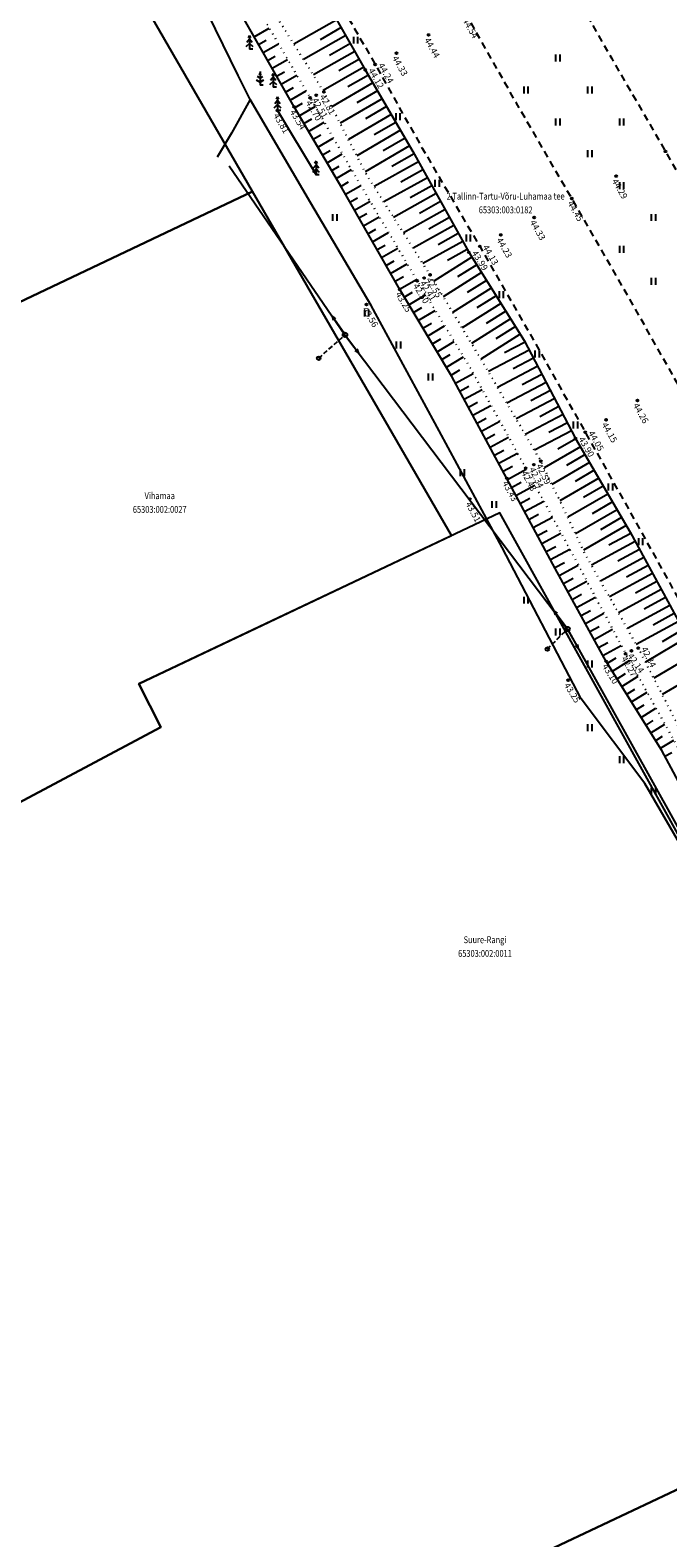
# Model space of a CAD drawing. Units: metres. Extents: x 545213 to 555201, y 6572637 to 6585861.
# Drawn here: x 553460 to 553530, y 6574735 to 6574900 of the extents above; entities that cross this region are included whole.
import ezdxf
from ezdxf.enums import TextEntityAlignment as Align

# ---------------------------------------------------------------- set-up
doc = ezdxf.new("R2010")
doc.units = ezdxf.units.M
for name, pattern in [('ASFBET', [2.5, 1.5, -1]), ('NOLVAALL', [1.2, 0.2, -1]), ('NOLVAKRIIPS', [0.2, 0.1, 0.1]), ('NOLVAPEAL', [0.2, 0.1, 0.1]), ('TUGI', [1.5, 1, -0.5])]:
    doc.linetypes.add(name, pattern=pattern)
for name, color, linetype in [('HALJASTUS', 3, 'Continuous'), ('KORGUS', 3, 'Continuous'), ('MPOHULIIN', 1, 'Continuous'), ('PIIR', 32, 'Continuous'), ('POST', 6, 'Continuous'), ('PUU', 3, 'Continuous'), ('RELJEEF', 3, 'Continuous'), ('SITRASS', 6, 'Continuous'), ('TEE', 7, 'Continuous')]:
    doc.layers.add(name, color=color, linetype=linetype)
doc.styles.add('1-500', font='cour.ttf', dxfattribs={"width": 0.8, "height": 0.75})
doc.styles.add('ITALIC', font='italic.shx')
doc.linetypes.add('MP_OHL', pattern='A,10,[138,mkm.shx,S=1,R=0,X=0,Y=0],6,[138,mkm.shx,S=1,R=180,X=0,Y=0],15', length=31)
doc.linetypes.add('PUURIVI', pattern='A,0,[133,mkm.shx,S=0.8,R=0,X=0,Y=0],-5.6', length=5.6)
doc.linetypes.add('SI_KBL', pattern='A,8,-2,4,[132,mkm.shx,S=0.5,R=0,X=0,Y=0],4,-2', length=20)

# ---------------------------------------------------------------- blocks, each defined once
blk = doc.blocks.new('KUUSK1')
at = {"color": 0, "linetype": 'Continuous'}
for p, q in [((0, 1.3), (-0.8, 0.5)), ((0, 2.2), (-0.6, 1.5)), ((0, 3), (-0.3, 2.5)), ((0.3, 2.5), (0, 3)), ((0, 3), (0, 0)), ((0.6, 1.5), (0, 2.2)), ((0.8, 0.5), (0, 1.3)), ((0.72, 0), (0, 0))]:
    blk.add_line(p, q, dxfattribs=at)
blk = doc.blocks.new('MAND1')
at = {"color": 0, "linetype": 'Continuous'}
for p, q in [((-0.85, 1.18), (0, 0.61)), ((0, 1.5), (-0.53, 1.86)), ((0, 2.3), (-0.25, 2.47)), ((0, 3), (0, 0)), ((0.25, 2.47), (0, 2.3)), ((0.53, 1.86), (0, 1.5)), ((0, 0.61), (0.85, 1.18)), ((0.72, 0), (0, 0))]:
    blk.add_line(p, q, dxfattribs=at)
blk = doc.blocks.new('PUPOST')
at = {"color": 0, "linetype": 'Continuous'}
blk.add_circle((0, 0), 0.5, dxfattribs=at)
blk = doc.blocks.new('MPSUUN')
at = {"color": 0, "linetype": 'Continuous'}
for p, q in [((0.5, 0), (5, 0)), ((5, 0), (4.1, 0.3)), ((5, 0), (4.1, -0.3))]:
    blk.add_line(p, q, dxfattribs=at)
blk = doc.blocks.new('TUPOST')
at = {"color": 0, "linetype": 'Continuous'}
blk.add_circle((0, 0), 0.4, dxfattribs=at)
blk = doc.blocks.new('HEIN')
at = {"color": 0, "linetype": 'Continuous'}
for p, q in [((-0.46, 0.76), (-0.46, -0.76)), ((0.46, 0.76), (0.46, -0.76))]:
    blk.add_line(p, q, dxfattribs=at)

msp = doc.modelspace()

# ---------------------------------------------------------------- linework, layer by layer
at = {"layer": 'HALJASTUS', "linetype": 'PUURIVI', "ltscale": 0.5, "flags": 128}
msp.add_lwpolyline([(553487.22, 6574891.24), (553491.45, 6574884.18)], dxfattribs=at)
at = {"layer": 'KORGUS', "linetype": 'Continuous', "lineweight": -3, "ltscale": 0.5}
for centre in [(553503.82, 6574899.54), (553500.29, 6574897.55), (553497.95, 6574896.3), (553491.48, 6574892.92), (553492.32, 6574893.3), (553487.22, 6574891.24), (553489.04, 6574891.64), (553529.84, 6574886.76), (553524.42, 6574884.05, 44.29), (553519.55, 6574881.59), (553515.41, 6574879.51), (553511.74, 6574877.59), (553508.23, 6574875.68), (553509.43, 6574876.34), (553503.32, 6574872.86), (553503.98, 6574873.21), (553500.64, 6574871.61), (553496.99, 6574869.96, 43.56), (553526.75, 6574859.42), (553521.03, 6574855.93), (553523.31, 6574857.3), (553519.96, 6574855.26), (553515.38, 6574852.37), (553516.15, 6574852.76), (553512.41, 6574850.87), (553508.36, 6574848.6, 43.51), (553525.46, 6574831.62), (553526.09, 6574831.94), (553523.33, 6574830.78), (553519.14, 6574828.71, 43.25)]:
    msp.add_circle(centre, 0.1, dxfattribs=at)
at = {"layer": 'KORGUS', "linetype": 'Continuous', "ltscale": 0.5}
for centre in [(553496.86, 6574895.72), (553490.8, 6574892.64), (553502.56, 6574872.55), (553514.48, 6574852), (553526.85, 6574832.24)]:
    msp.add_circle(centre, 0.1, dxfattribs=at)
at = {"layer": 'MPOHULIIN', "linetype": 'MP_OHL', "ltscale": 0.5, "flags": 128}
msp.add_lwpolyline([(553481.9, 6574885.17), (553494.63, 6574866.62), (553519.07, 6574834.33), (553545.04, 6574787.68), (553570.28, 6574742.22), (553570.28, 6574742.22), (553595.24, 6574697.38), (553620.34, 6574651.82), (553647, 6574604.27), (553674.07, 6574555.57), (553701.04, 6574506.91), (553701.04, 6574506.91), (553727.95, 6574459), (553755.39, 6574410.11), (553772.44, 6574365.76), (553789.27, 6574322.12)], dxfattribs=at)
at = {"layer": 'PIIR', "lineweight": -3, "flags": 128}
for points in [[(553196.74, 6574970.83), (553285.65, 6574787.99), (553484.49, 6574882.36), (553462.36, 6574920.64), (553446.56, 6574947.67), (553352.37, 6574923.86), (553307.46, 6574994.33)], [(553285.65, 6574787.99), (553300.47, 6574751.72), (553301.44, 6574749.33), (553356.5, 6574778.14), (553360.73, 6574780.35), (553426.65, 6574806.83), (553430.26, 6574800.06), (553474.39, 6574823.55), (553471.97, 6574828.31), (553506.34, 6574844.59), (553484.49, 6574882.36)], [(552809.28, 6574404.45), (552810.02, 6574399.41), (553562.82, 6574754.85), (553511.63, 6574847.1), (553471.97, 6574828.31), (553474.39, 6574823.55), (553430.26, 6574800.06), (553426.65, 6574806.83), (553360.73, 6574780.35), (553086.8, 6574637.02), (553087.31, 6574646.02), (553084.17, 6574644.53), (552783.98, 6574502.25), (552795.88, 6574466.54), (552805.76, 6574428.45)], [(553292.18, 6574627.06), (553350.81, 6574514.41), (553615.35, 6574653.8), (553562.82, 6574754.85)]]:
    msp.add_lwpolyline(points, close=True, dxfattribs=at)
at = {"layer": 'POST', "linetype": 'TUGI', "ltscale": 0.5}
for p, q in [((553491.75, 6574864.06), (553494.63, 6574866.62)), ((553516.86, 6574832.12), (553519.07, 6574834.33))]:
    msp.add_line(p, q, dxfattribs=at)
at = {"layer": 'RELJEEF', "linetype": 'NOLVAKRIIPS', "ltscale": 0.5}
for p, q in [((553493.73, 6574901.22), (553489.02, 6574898.53)), ((553484.64, 6574899.35), (553486.3, 6574900.3)), ((553485.13, 6574898.48), (553485.97, 6574898.96)), ((553494.72, 6574899.48), (553490.09, 6574896.84)), ((553494.23, 6574900.35), (553491.89, 6574899.02)), ((553485.63, 6574897.61), (553487.32, 6574898.58)), ((553486.12, 6574896.74), (553486.97, 6574897.23)), ((553495.71, 6574897.74), (553491.16, 6574895.15)), ((553495.22, 6574898.61), (553492.92, 6574897.3)), ((553486.62, 6574895.88), (553488.33, 6574896.85)), ((553487.11, 6574895.01), (553487.97, 6574895.5)), ((553496.7, 6574896), (553492.22, 6574893.45)), ((553496.21, 6574896.87), (553493.95, 6574895.59)), ((553487.61, 6574894.14), (553489.34, 6574895.13)), ((553497.7, 6574894.27), (553493.18, 6574891.64)), ((553497.2, 6574895.14), (553494.96, 6574893.83)), ((553488.11, 6574893.27), (553488.98, 6574893.77)), ((553488.6, 6574892.4), (553490.35, 6574893.4)), ((553498.71, 6574892.54), (553494.09, 6574889.86)), ((553498.21, 6574893.41), (553495.92, 6574892.08)), ((553489.1, 6574891.53), (553489.97, 6574892.05)), ((553489.61, 6574890.67), (553491.34, 6574891.7)), ((553499.72, 6574890.82), (553495.01, 6574888.08)), ((553499.21, 6574891.68), (553496.88, 6574890.32)), ((553490.12, 6574889.81), (553490.98, 6574890.32)), ((553490.62, 6574888.95), (553492.34, 6574889.97)), ((553500.72, 6574889.09), (553495.93, 6574886.29)), ((553500.22, 6574889.95), (553497.84, 6574888.57)), ((553491.13, 6574888.09), (553491.99, 6574888.59)), ((553491.64, 6574887.23), (553493.34, 6574888.23)), ((553501.73, 6574887.36), (553496.84, 6574884.51)), ((553501.23, 6574888.22), (553498.81, 6574886.81)), ((553492.15, 6574886.37), (553493, 6574886.87)), ((553492.66, 6574885.51), (553494.34, 6574886.5)), ((553502.71, 6574885.62), (553497.83, 6574882.91)), ((553502.23, 6574886.49), (553499.76, 6574885.12)), ((553493.17, 6574884.65), (553494, 6574885.14)), ((553493.67, 6574883.78), (553495.34, 6574884.77)), ((553503.2, 6574884.74), (553500.78, 6574883.4)), ((553494.18, 6574882.92), (553495.01, 6574883.41)), ((553494.68, 6574882.06), (553496.36, 6574883.01)), ((553503.68, 6574883.87), (553498.9, 6574881.22)), ((553504.17, 6574882.99), (553501.8, 6574881.68)), ((553495.18, 6574881.19), (553496.02, 6574881.67)), ((553495.67, 6574880.32), (553497.38, 6574881.29)), ((553504.65, 6574882.12), (553499.97, 6574879.52)), ((553505.14, 6574881.25), (553502.82, 6574879.96)), ((553496.17, 6574879.45), (553497.03, 6574879.94)), ((553496.66, 6574878.58), (553498.4, 6574879.57)), ((553505.62, 6574880.37), (553501.05, 6574877.83)), ((553506.11, 6574879.5), (553503.85, 6574878.24)), ((553497.16, 6574877.71), (553498.03, 6574878.21)), ((553497.65, 6574876.84), (553499.42, 6574877.85)), ((553506.59, 6574878.62), (553502.12, 6574876.14)), ((553507.08, 6574877.75), (553504.87, 6574876.52)), ((553498.15, 6574875.98), (553499.04, 6574876.48)), ((553498.64, 6574875.11), (553500.44, 6574876.13)), ((553507.56, 6574876.87), (553503.19, 6574874.45)), ((553508.05, 6574876), (553505.89, 6574874.8)), ((553499.14, 6574874.24), (553500.04, 6574874.75)), ((553499.64, 6574873.37), (553501.46, 6574874.41)), ((553508.56, 6574875.14), (553504.39, 6574872.52)), ((553509.1, 6574874.3), (553507, 6574872.98)), ((553500.13, 6574872.5), (553501.05, 6574873.02)), ((553500.63, 6574871.63), (553502.48, 6574872.69)), ((553509.63, 6574873.45), (553505.43, 6574870.81)), ((553510.16, 6574872.6), (553508.05, 6574871.28)), ((553501.14, 6574870.77), (553502.06, 6574871.32)), ((553501.66, 6574869.92), (553503.49, 6574871.02)), ((553510.69, 6574871.76), (553506.46, 6574869.09)), ((553511.23, 6574870.91), (553509.1, 6574869.57)), ((553502.17, 6574869.06), (553503.09, 6574869.61)), ((553502.68, 6574868.2), (553504.53, 6574869.31)), ((553511.76, 6574870.06), (553507.5, 6574867.38)), ((553512.29, 6574869.22), (553510.15, 6574867.87)), ((553503.2, 6574867.35), (553504.13, 6574867.9)), ((553503.71, 6574866.49), (553505.57, 6574867.6)), ((553512.82, 6574868.37), (553508.53, 6574865.67)), ((553513.36, 6574867.52), (553511.2, 6574866.17)), ((553504.23, 6574865.63), (553505.16, 6574866.19)), ((553504.74, 6574864.77), (553506.61, 6574865.9)), ((553513.89, 6574866.68), (553509.57, 6574863.96)), ((553514.41, 6574865.82), (553512.14, 6574864.63)), ((553505.26, 6574863.92), (553506.2, 6574864.48)), ((553505.77, 6574863.06), (553507.65, 6574864.19)), ((553514.87, 6574864.94), (553510.38, 6574862.58)), ((553515.34, 6574864.05), (553513.12, 6574862.88)), ((553506.29, 6574862.2), (553507.23, 6574862.77)), ((553506.77, 6574861.32), (553508.72, 6574862.38)), ((553515.8, 6574863.17), (553511.4, 6574860.85)), ((553507.24, 6574860.44), (553508.23, 6574860.97)), ((553516.74, 6574861.4), (553512.41, 6574859.12)), ((553516.27, 6574862.28), (553514.09, 6574861.14)), ((553507.72, 6574859.56), (553509.69, 6574860.63)), ((553508.19, 6574858.68), (553509.19, 6574859.22)), ((553517.67, 6574859.63), (553513.43, 6574857.4)), ((553517.2, 6574860.51), (553515.06, 6574859.39)), ((553508.67, 6574857.8), (553510.66, 6574858.88)), ((553509.14, 6574856.92), (553510.15, 6574857.47)), ((553518.6, 6574857.86), (553514.44, 6574855.67)), ((553518.13, 6574858.74), (553516.03, 6574857.64)), ((553509.62, 6574856.04), (553511.64, 6574857.13)), ((553519.53, 6574856.09), (553515.46, 6574853.95)), ((553519.06, 6574856.97), (553517.01, 6574855.89)), ((553510.09, 6574855.16), (553511.11, 6574855.71)), ((553510.57, 6574854.28), (553512.61, 6574855.38)), ((553520.5, 6574854.34), (553516.51, 6574852.02)), ((553520, 6574855.2), (553518.03, 6574854.06)), ((553511.04, 6574853.4), (553512.07, 6574853.96)), ((553511.52, 6574852.52), (553513.58, 6574853.64)), ((553521.5, 6574852.61), (553517.37, 6574850.21)), ((553521, 6574853.47), (553518.97, 6574852.29)), ((553511.99, 6574851.64), (553513.03, 6574852.2)), ((553512.47, 6574850.76), (553514.55, 6574851.88)), ((553522.51, 6574850.88), (553518.23, 6574848.4)), ((553522.01, 6574851.75), (553519.9, 6574850.52)), ((553512.94, 6574849.88), (553513.98, 6574850.44)), ((553513.41, 6574849), (553515.5, 6574850.12)), ((553523.51, 6574849.15), (553519.1, 6574846.59)), ((553523.01, 6574850.02), (553520.84, 6574848.75)), ((553513.89, 6574848.12), (553514.93, 6574848.68)), ((553514.36, 6574847.24), (553516.46, 6574848.37)), ((553524.01, 6574848.29), (553521.77, 6574846.98)), ((553514.83, 6574846.36), (553515.88, 6574846.92)), ((553515.3, 6574845.48), (553517.41, 6574846.61)), ((553524.52, 6574847.42), (553519.96, 6574844.78)), ((553525.02, 6574846.56), (553522.71, 6574845.21)), ((553515.78, 6574844.6), (553516.83, 6574845.16)), ((553516.25, 6574843.71), (553518.36, 6574844.85)), ((553525.52, 6574845.69), (553520.83, 6574842.97)), ((553526.02, 6574844.83), (553523.62, 6574843.52)), ((553516.72, 6574842.83), (553517.78, 6574843.4)), ((553517.19, 6574841.95), (553519.32, 6574843.09)), ((553526.5, 6574843.95), (553521.71, 6574841.35)), ((553526.97, 6574843.07), (553524.59, 6574841.77)), ((553517.67, 6574841.07), (553518.73, 6574841.64)), ((553518.15, 6574840.19), (553520.26, 6574841.35)), ((553527.45, 6574842.19), (553522.69, 6574839.6)), ((553527.93, 6574841.31), (553525.56, 6574840.02)), ((553518.63, 6574839.32), (553519.68, 6574839.9)), ((553519.11, 6574838.44), (553521.2, 6574839.59)), ((553528.41, 6574840.43), (553523.68, 6574837.86)), ((553528.88, 6574839.55), (553526.53, 6574838.27)), ((553519.6, 6574837.57), (553520.63, 6574838.14)), ((553520.08, 6574836.69), (553522.14, 6574837.83)), ((553529.36, 6574838.67), (553524.66, 6574836.12)), ((553529.84, 6574837.8), (553527.5, 6574836.52)), ((553520.56, 6574835.81), (553521.59, 6574836.38)), ((553521.04, 6574834.94), (553523.08, 6574836.06)), ((553530.31, 6574836.92), (553525.65, 6574834.38)), ((553530.79, 6574836.04), (553528.47, 6574834.77)), ((553521.53, 6574834.06), (553522.54, 6574834.62)), ((553522.01, 6574833.19), (553524.03, 6574834.3)), ((553531.27, 6574835.16), (553526.63, 6574832.64)), ((553531.75, 6574834.28), (553529.47, 6574832.94)), ((553522.49, 6574832.31), (553523.49, 6574832.86)), ((553532.26, 6574833.42), (553527.65, 6574830.7)), ((553522.97, 6574831.43), (553524.97, 6574832.53)), ((553523.47, 6574830.57), (553524.42, 6574831.16)), ((553533.27, 6574831.7), (553528.56, 6574828.92)), ((553524, 6574829.72), (553525.87, 6574830.89)), ((553524.53, 6574828.87), (553525.44, 6574829.44)), ((553534.29, 6574829.97), (553529.48, 6574827.14)), ((553525.06, 6574828.02), (553526.84, 6574829.14)), ((553525.59, 6574827.17), (553526.46, 6574827.72)), ((553526.12, 6574826.33), (553527.82, 6574827.39)), ((553526.65, 6574825.48), (553527.48, 6574826)), ((553527.18, 6574824.63), (553528.79, 6574825.64)), ((553527.71, 6574823.78), (553528.49, 6574824.27)), ((553528.24, 6574822.93), (553529.77, 6574823.89)), ((553528.77, 6574822.09), (553529.51, 6574822.55)), ((553529.3, 6574821.24), (553530.74, 6574822.14)), ((553529.78, 6574820.36), (553530.54, 6574820.77))]:
    msp.add_line(p, q, dxfattribs=at)
at = {"layer": 'RELJEEF', "linetype": 'NOLVAPEAL', "ltscale": 0.5, "flags": 128}
msp.add_lwpolyline([(553471.76, 6574938.56), (553478.07, 6574928.64), (553484.81, 6574916.86), (553490.89, 6574906.2), (553496.86, 6574895.72), (553502.08, 6574886.76), (553508.23, 6574875.68), (553514.31, 6574866.01), (553519.96, 6574855.26), (553525.95, 6574844.96), (553531.69, 6574834.38), (553537.1, 6574825.2), (553542.7, 6574814.89), (553548.23, 6574804.49), (553554.19, 6574794.04), (553559.92, 6574783.71), (553565.77, 6574773.7), (553571.67, 6574763.22), (553577.32, 6574752.12), (553583.21, 6574741.37), (553588.97, 6574730.42), (553594.69, 6574720.67), (553601.49, 6574708.77), (553606.83, 6574698.54), (553612.64, 6574688.19), (553618.55, 6574677.73), (553624.9, 6574666.5, -0.276401), (553624.97, 6574661.4), (553620.82, 6574659.33, -0.205755), (553618.16, 6574659.97), (553617.88, 6574660.21), (553616.95, 6574662.1), (553609.74, 6574673.44), (553604.34, 6574683.8), (553598.5, 6574694.32), (553592.56, 6574704.28), (553586.17, 6574716.07), (553581.33, 6574726.43), (553575.78, 6574737.65), (553569.85, 6574748.36), (553563.04, 6574759.21), (553557.44, 6574769.43), (553551.9, 6574780.16), (553546.3, 6574790.25), (553540.38, 6574800.67), (553534.88, 6574810.85), (553529.44, 6574821.01), (553523.33, 6574830.78), (553517.71, 6574840.99), (553512.41, 6574850.87), (553506.38, 6574862.05), (553500.64, 6574871.61), (553494.28, 6574882.76), (553489.04, 6574891.64), (553482.99, 6574902.24), (553477.36, 6574912.7), (553469.97, 6574924.2), (553464.48, 6574935.01)], format="xyb", dxfattribs=at)
at = {"layer": 'RELJEEF', "linetype": 'NOLVAALL', "ltscale": 0.5, "flags": 128}
msp.add_lwpolyline([(553466.75, 6574935.95), (553471.97, 6574925.07), (553478.97, 6574913.65), (553484.74, 6574902.96), (553490.8, 6574892.64), (553495.97, 6574883.67), (553502.56, 6574872.55), (553508.37, 6574863.01), (553514.48, 6574852), (553519.9, 6574842.02), (553525.46, 6574831.62), (553530.96, 6574821.75), (553536.7, 6574811.66), (553542.06, 6574801.54), (553547.97, 6574791.06), (553553.32, 6574780.76), (553559.17, 6574770.18), (553564.84, 6574760.05), (553571.29, 6574748.97), (553577.16, 6574738.33), (553583.36, 6574727.4), (553588.69, 6574717.18), (553595.31, 6574705.55), (553600.78, 6574695.57), (553606.34, 6574684.93), (553611.84, 6574674.5), (553618.77, 6574662.58), (553620.13, 6574661.27), (553620.61, 6574661.37), (553621.47, 6574661.98), (553620.86, 6574663.62), (553613.88, 6574675.4), (553608.1, 6574685.83), (553602.03, 6574696.09), (553596.56, 6574706.15), (553589.69, 6574717.58), (553584.49, 6574727.86), (553578.09, 6574738.7), (553572.31, 6574749.36), (553566.46, 6574760.65), (553560.53, 6574770.82), (553554.66, 6574781.43), (553548.98, 6574791.54), (553543.75, 6574802.34), (553537.9, 6574812.19), (553531.95, 6574822.33), (553526.85, 6574832.24), (553521.03, 6574842.54), (553516.15, 6574852.76), (553509.77, 6574863.63), (553503.98, 6574873.21), (553496.99, 6574884.23), (553492.32, 6574893.3), (553485.86, 6574903.55), (553480.21, 6574914.3), (553473.57, 6574926.03), (553466.75, 6574935.95)], dxfattribs=at)
at = {"layer": 'SITRASS', "linetype": 'SI_KBL', "lineweight": -3, "ltscale": 0.5, "flags": 128}
for points in [[(553613.61, 6574654.86), (553612.84, 6574655.69), (553609.18, 6574667.33), (553600.67, 6574683.74), (553591.7, 6574700.79), (553586.87, 6574709.71), (553579.1, 6574723.55), (553572, 6574736.49), (553563.9, 6574751.18), (553555.95, 6574766.19), (553548.09, 6574780.27), (553535.66, 6574803.43), (553527.57, 6574817.38), (553520.56, 6574826.66), (553511.89, 6574843.26), (553504.98, 6574856.08), (553497.49, 6574869.85), (553490.87, 6574881.09), (553484.2, 6574892.47), (553482.88, 6574895.08), (553477.93, 6574905.29), (553471.36, 6574916.33), (553461.61, 6574932.68), (553457.85, 6574940), (553454.18, 6574945.45), (553449.48, 6574952.35), (553443.78, 6574961.12), (553436.53, 6574973.36), (553430.43, 6574982.86), (553428.22, 6574984.14), (553425.85, 6574987.63), (553421.95, 6574990.46), (553413.9, 6575000.3), (553406.9, 6575013.97), (553346.23, 6575104.55), (553334.12, 6575125.24), (553323.91, 6575141.37), (553315.56, 6575155.8), (553305.95, 6575171.59), (553296.56, 6575186.51), (553285.12, 6575201.11), (553278.59, 6575206.05), (553273.58, 6575209.9), (553269.04, 6575217.69), (553259.43, 6575232.93), (553251.25, 6575244.77), (553247.24, 6575249.4)], [(553484.2, 6574892.47), (553482.16, 6574888.76), (553480.58, 6574886.13)]]:
    msp.add_lwpolyline(points, dxfattribs=at)
at = {"layer": 'TEE', "linetype": 'ASFBET', "ltscale": 0.5, "flags": 128}
for points in [[(553741.8, 6574481.44), (553746.24, 6574488.6), (553742.52, 6574494.61), (553740.62, 6574494.37), (553736.03, 6574491.83), (553734.34, 6574494.76), (553728.95, 6574504.3), (553723.31, 6574514.81), (553717.36, 6574525.64), (553711.24, 6574536.39), (553705.57, 6574546.59), (553699.75, 6574557.22), (553693.78, 6574568.09), (553687.54, 6574578.94), (553681.97, 6574588.97), (553675.95, 6574599.7), (553670.31, 6574610.24), (553664.8, 6574620.3), (553658.68, 6574631.4), (553652.69, 6574642.32), (553646.83, 6574653.19), (553641.51, 6574662.61), (553635.98, 6574672.6), (553629.96, 6574683.35), (553624.18, 6574693.91), (553618.43, 6574704.12), (553612.7, 6574714.56), (553606.18, 6574726.17), (553600.76, 6574736.12), (553594.76, 6574746.83), (553588.76, 6574757.88), (553582.74, 6574768.59), (553576.83, 6574779.38), (553571.24, 6574789.3), (553565.53, 6574799.68), (553559.6, 6574810.15), (553554.07, 6574820.3), (553548.19, 6574830.76), (553542.92, 6574840.27), (553537.13, 6574850.54), (553531.05, 6574861.47), (553525.42, 6574871.41), (553519.55, 6574881.59), (553513.48, 6574892.04), (553508.02, 6574901.68), (553502.22, 6574911.72), (553495.82, 6574922.7), (553489.18, 6574934.09), (553483.27, 6574944.16)], [(553496.11, 6574944.88), (553499.84, 6574938.53), (553505.92, 6574928.2), (553512.42, 6574916.87), (553518.26, 6574906.9), (553523.94, 6574896.94), (553529.84, 6574886.76), (553535.59, 6574876.58), (553541.21, 6574866.83), (553547.42, 6574855.63), (553553.24, 6574845.45), (553558.48, 6574835.93), (553564.33, 6574825.55), (553570.11, 6574814.97), (553575.84, 6574804.65), (553581.68, 6574794.08), (553587.1, 6574784.43), (553592.94, 6574773.67), (553598.89, 6574762.93), (553605.27, 6574751.43), (553611.05, 6574741.07), (553616.56, 6574731.18), (553622.95, 6574719.78), (553628.84, 6574709.15), (553634.87, 6574698.37), (553640.32, 6574688.49), (553646.06, 6574678.05), (553651.77, 6574667.66), (553657.2, 6574658.07), (553663.02, 6574647.47), (553668.93, 6574636.72), (553675.03, 6574625.87), (553680.82, 6574615.68), (553686.81, 6574604.69), (553692.45, 6574594.43), (553698.04, 6574584.15), (553703.89, 6574573.71), (553710.14, 6574562.42), (553716, 6574551.87), (553721.62, 6574541.76), (553727.51, 6574531.21), (553733.55, 6574520.15), (553739.5, 6574509.57), (553744.82, 6574499.99), (553750.38, 6574490.04)], [(553473.05, 6574939.19), (553478.84, 6574929.15), (553485.71, 6574917.34), (553491.94, 6574906.73), (553497.95, 6574896.3), (553503.11, 6574887.12), (553509.43, 6574876.34), (553515.11, 6574866.45), (553521.03, 6574855.93), (553526.95, 6574845.41), (553532.75, 6574834.95), (553537.91, 6574825.81), (553543.68, 6574815.46), (553549.52, 6574805.09), (553555.33, 6574794.57), (553561.03, 6574784.24), (553566.67, 6574774.18), (553572.54, 6574763.57), (553578.57, 6574752.79), (553584.38, 6574741.92), (553590.49, 6574731.08), (553595.89, 6574721.31), (553602.53, 6574709.35), (553608.14, 6574699.2), (553613.94, 6574688.89), (553619.74, 6574678.3), (553625.79, 6574667.06), (553628.44, 6574662.6), (553628.33, 6574662.51), (553628.45, 6574662.09), (553628.79, 6574662.09), (553628.98, 6574660.94), (553630.7, 6574657.61), (553632.53, 6574655.39), (553636.64, 6574648.1), (553642.41, 6574637.51), (553648.6, 6574626.23), (553654.56, 6574615.39), (553660.19, 6574605.11), (553665.83, 6574594.86), (553671.73, 6574584.08), (553677.61, 6574574.03), (553683.85, 6574562.82), (553689.67, 6574552.27), (553695.63, 6574541.57), (553701.2, 6574531.42), (553707.25, 6574520.53), (553713.03, 6574510.05), (553718.95, 6574499.46), (553724.32, 6574489.75), (553730.16, 6574479.17), (553735.97, 6574468.63), (553741.74, 6574458.27), (553747.51, 6574447.9), (553753.25, 6574437.65), (553758.91, 6574427.32), (553764.72, 6574417.04), (553770.81, 6574406.44), (553776.64, 6574396.13), (553782.42, 6574385.98), (553788.47, 6574375.61), (553794.62, 6574365.13), (553800.94, 6574354.74), (553807.14, 6574344.61), (553813.29, 6574334.54), (553819.46, 6574324.34), (553825.86, 6574314.13), (553831.12, 6574305.85)]]:
    msp.add_lwpolyline(points, dxfattribs=at)

# ---------------------------------------------------------------- block references
at = {"layer": 'HALJASTUS', "linetype": 'Continuous', "ltscale": 0.5, "xscale": 0.5, "yscale": 0.5, "zscale": 0.5}
for p in [(553495.78, 6574898.97), (553500.43, 6574890.58), (553504.73, 6574883.25), (553508.17, 6574877.24), (553511.79, 6574871.03), (553515.72, 6574864.53), (553519.93, 6574856.73), (553523.77, 6574849.91), (553527.09, 6574843.91)]:
    msp.add_blockref('HEIN', p, dxfattribs=at)
at = {"layer": 'HALJASTUS', "ltscale": 0.5, "xscale": 0.5, "yscale": 0.5, "zscale": 0.5}
for p in [(553518, 6574897), (553514.5, 6574893.5), (553521.5, 6574893.5), (553518, 6574890), (553525, 6574890), (553521.5, 6574886.5), (553525, 6574883), (553493.5, 6574879.5), (553528.5, 6574879.5), (553525, 6574876), (553528.5, 6574872.5), (553497, 6574869), (553500.5, 6574865.5), (553504, 6574862), (553507.5, 6574851.5), (553511, 6574848), (553514.5, 6574837.5), (553518, 6574834), (553521.5, 6574830.5), (553521.5, 6574823.5), (553525, 6574820), (553528.5, 6574816.5)]:
    msp.add_blockref('HEIN', p, dxfattribs=at)
at = {"layer": 'MPOHULIIN', "linetype": 'Continuous', "ltscale": 0.5, "xscale": 0.5, "yscale": 0.5, "zscale": 0.5}
for p, rotation in [((553494.63, 6574866.62), 124.3707889247272), ((553494.63, 6574866.62), 307.1237213906813), ((553519.07, 6574834.33), 127.1237213919498), ((553519.07, 6574834.33), 299.1092268887008)]:
    msp.add_blockref('MPSUUN', p, dxfattribs=dict(at, rotation=rotation))
at = {"layer": 'POST', "linetype": 'Continuous', "ltscale": 0.5, "xscale": 0.5, "yscale": 0.5, "zscale": 0.5}
for name, p in [('PUPOST', (553494.63, 6574866.62)), ('TUPOST', (553491.75, 6574864.06)), ('PUPOST', (553519.07, 6574834.33)), ('TUPOST', (553516.86, 6574832.12))]:
    msp.add_blockref(name, p, dxfattribs=at)
at = {"layer": 'PUU', "linetype": 'Continuous', "ltscale": 0.5, "xscale": 0.5, "yscale": 0.5, "zscale": 0.5}
for name, p in [('KUUSK1', (553484.14, 6574897.97)), ('MAND1', (553485.3, 6574894.04)), ('KUUSK1', (553486.74, 6574893.8)), ('KUUSK1', (553487.22, 6574891.24)), ('KUUSK1', (553491.45, 6574884.18))]:
    msp.add_blockref(name, p, dxfattribs=at)

# ---------------------------------------------------------------- texts
at = {"layer": 'KORGUS', "linetype": 'Continuous', "lineweight": -3, "ltscale": 0.5, "style": 'ITALIC'}
for s, rotation, p in [(' 44.54', 299.4704, (553508.02, 6574901.68)), (' 44.44', 299.3335, (553503.82, 6574899.54)), (' 44.33', 299.3335, (553500.29, 6574897.55)), (' 42.70', 299.966, (553490.8, 6574892.64)), (' 42.51', 299.966, (553491.48, 6574892.92)), (' 42.81', 299.966, (553492.32, 6574893.3)), (' 43.81', 300.5588, (553487.22, 6574891.24)), (' 43.54', 300.5588, (553489.04, 6574891.64)), (' 44.29', 299.9644, (553524.42, 6574884.05)), (' 44.45', 299.9644, (553519.55, 6574881.59)), (' 44.33', 299.8931, (553515.41, 6574879.51)), (' 44.23', 299.8931, (553511.74, 6574877.59)), (' 42.41', 301.1438, (553503.32, 6574872.86)), (' 42.55', 301.1438, (553503.98, 6574873.21)), (' 43.25', 300.9699, (553500.64, 6574871.61)), (' 42.50', 301.3527, (553502.56, 6574872.55)), (' 43.56', 300.9699, (553496.99, 6574869.96)), (' 44.26', 299.3709, (553526.75, 6574859.42)), (' 44.15', 299.3709, (553523.31, 6574857.3)), (' 42.43', 298.4768, (553514.48, 6574852)), (' 42.34', 295.5175, (553515.38, 6574852.37)), (' 42.59', 295.5175, (553516.15, 6574852.76)), (' 43.43', 298.2108, (553512.41, 6574850.87)), (' 43.51', 298.2108, (553508.36, 6574848.6)), (' 42.27', 299.1462, (553525.46, 6574831.62)), (' 42.14', 304.4347, (553526.09, 6574831.94)), (' 43.10', 301.9975, (553523.33, 6574830.78)), (' 43.25', 301.9975, (553519.14, 6574828.71))]:
    msp.add_text(s, height=0.7, rotation=rotation, dxfattribs=at).set_placement(p, align=Align.TOP_LEFT)
for s, rotation, p in [(' 44.12', 300.2167, (553496.86, 6574895.72)), (' 44.24', 299.3335, (553497.95, 6574896.3)), (' 43.99', 302.1809, (553508.23, 6574875.68)), (' 44.13', 299.8931, (553509.43, 6574876.34)), (' 44.05', 299.3709, (553521.03, 6574855.93)), (' 43.90', 300.1494, (553519.96, 6574855.26)), (' 42.34', 297.1742, (553526.85, 6574832.24))]:
    msp.add_text(s, height=0.7, rotation=rotation, dxfattribs=at).set_placement(p, align=Align.BOTTOM_LEFT)
at = {"layer": 'PIIR', "lineweight": -3, "style": '1-500', "width": 0.8}
for s, p in [('2 Tallinn-Tartu-Võru-Luhamaa tee', (553512.28, 6574881.84)), ('65303:003:0182', (553512.28, 6574880.34)), ('Vihamaa', (553474.28, 6574848.96)), ('65303:002:0027', (553474.28, 6574847.46)), ('Suure-Rangi', (553510.01, 6574800.22)), ('65303:002:0011', (553510.01, 6574798.72))]:
    msp.add_text(s, height=0.75, dxfattribs=at).set_placement(p, align=Align.MIDDLE_CENTER)

doc.saveas('drawing.dxf')
